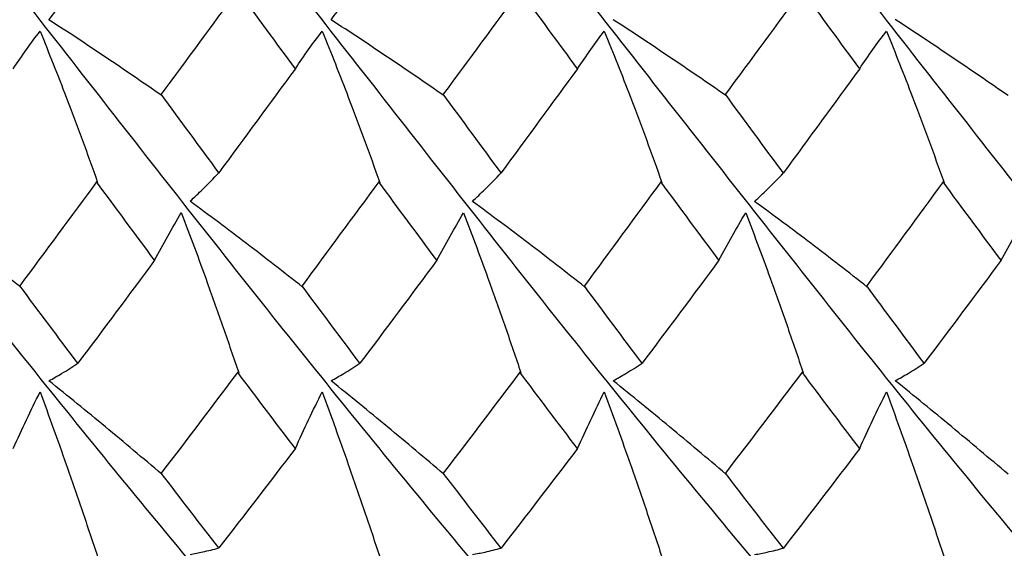
# Paper-space layout '_Top' of a CAD drawing. Units: millimetres. Extents: x -25 to 25, y -40.2 to 0.
# Drawn here: x 16.3 to 20.6, y -35 to -32.6 of the extents above; entities that cross this region are included whole.
import ezdxf

# ---------------------------------------------------------------- set-up
doc = ezdxf.new("R2010")
doc.units = ezdxf.units.MM

psp = doc.layouts.new('_Top')

# ---------------------------------------------------------------- linework, layer by layer
at = {"color": 7, "linetype": 'Continuous', "lineweight": 25}
for p, q in [((16.6135, -33.3384), (16.6091, -33.3355)), ((17.8633, -33.3384), (17.8589, -33.3356)), ((19.1131, -33.3386), (19.1087, -33.3358)), ((20.363, -33.339), (20.3586, -33.3362)), ((17.2384, -34.181), (17.234, -34.1786)), ((18.4885, -34.1808), (18.4841, -34.1784)), ((19.7386, -34.1803), (19.7343, -34.1779))]:
    psp.add_line(p, q, dxfattribs=at)
for points, knots in [([(16.3405, -36.9585), (16.144, -36.7721), (15.6973, -36.3484), (14.9993, -35.5797), (14.2512, -34.6921), (13.4988, -33.7595), (12.7513, -32.7985), (11.9987, -31.8433), (11.251, -30.9055), (10.499, -30.022), (9.8005, -29.2477), (9.3507, -28.8221), (9.1508, -28.6329)], [0, 0, 0, 0, 0.082078, 0.186496, 0.290656, 0.395168, 0.499281, 0.603812, 0.707941, 0.812415, 0.916621, 1, 1, 1, 1]), ([(17.5913, -36.9548), (17.4773, -36.8514), (17.1132, -36.5214), (16.5, -35.859), (15.7506, -34.9956), (14.9993, -34.0742), (14.2512, -33.1195), (13.4988, -32.1611), (12.7513, -31.2137), (11.9986, -30.3083), (11.2511, -29.4693), (10.7145, -28.9052), (10.4296, -28.6567), (10.3949, -28.6265)], [0, 0, 0, 0, 0.047472, 0.151648, 0.255825, 0.360153, 0.464222, 0.568644, 0.672667, 0.777107, 0.881145, 0.985529, 1, 1, 1, 1]), ([(18.8442, -36.965), (18.8124, -36.9373), (18.5305, -36.6923), (18.0007, -36.1285), (17.2494, -35.2935), (16.5, -34.3848), (15.7506, -33.4399), (14.9993, -32.4803), (14.2512, -31.5256), (13.4988, -30.6054), (12.7513, -29.7397), (12.1327, -29.0768), (11.7669, -28.7437), (11.6511, -28.6383)], [0, 0, 0, 0, 0.013247, 0.117354, 0.221719, 0.325933, 0.430147, 0.534513, 0.638619, 0.743078, 0.847139, 0.951617, 1, 1, 1, 1]), ([(20.0973, -36.9657), (19.8987, -36.7769), (19.4503, -36.3506), (18.7488, -35.5799), (18.0007, -34.6924), (17.2494, -33.7585), (16.5, -32.8), (15.7506, -31.8415), (14.9993, -30.9076), (14.2512, -30.0201), (13.5496, -29.2493), (13.101, -28.8228), (12.9023, -28.6339)], [0, 0, 0, 0, 0.082954, 0.187381, 0.291455, 0.395788, 0.49997, 0.604152, 0.708485, 0.812559, 0.916986, 1, 1, 1, 1]), ([(21.3512, -36.9639), (21.2347, -36.8578), (20.8681, -36.524), (20.2487, -35.8603), (19.5012, -34.9946), (18.7488, -34.0744), (18.0007, -33.1197), (17.2494, -32.1601), (16.5, -31.2152), (15.7506, -30.3065), (14.9993, -29.4715), (14.4695, -28.9077), (14.1877, -28.6628), (14.156, -28.6352)], [0, 0, 0, 0, 0.04869, 0.153136, 0.257165, 0.361593, 0.465668, 0.570002, 0.674184, 0.778367, 0.882701, 0.986776, 1, 1, 1, 1]), ([(22.6023, -36.9711), (22.5686, -36.9417), (22.2846, -36.694), (21.7489, -36.1307), (21.0014, -35.2918), (20.2487, -34.3863), (19.5012, -33.4389), (18.7488, -32.4805), (18.0007, -31.5258), (17.2494, -30.6044), (16.5, -29.741), (15.8868, -29.0787), (15.5228, -28.7486), (15.4089, -28.6454)], [0, 0, 0, 0, 0.014095, 0.118521, 0.222602, 0.327084, 0.431149, 0.535613, 0.639724, 0.744093, 0.848312, 0.95253, 1, 1, 1, 1]), ([(23.8517, -36.9694), (23.6509, -36.7795), (23.2003, -36.3531), (22.501, -35.578), (21.749, -34.6945), (21.0013, -33.7567), (20.2487, -32.8015), (19.5012, -31.8405), (18.7488, -30.9079), (18.0007, -30.0203), (17.3025, -29.2514), (16.8558, -28.8277), (16.6591, -28.6411)], [0, 0, 0, 0, 0.083684, 0.187849, 0.292284, 0.396372, 0.500862, 0.604935, 0.709407, 0.813526, 0.917904, 1, 1, 1, 1]), ([(24, -35.85), (23.7498, -35.5662), (23.2497, -34.9989), (22.501, -34.0717), (21.749, -33.1221), (21.0013, -32.1582), (20.2487, -31.2167), (19.5012, -30.3055), (18.7487, -29.4718), (18.2204, -28.9092), (17.9404, -28.6654), (17.9102, -28.6392)], [0, 0, 0, 0, 0.123186, 0.24621, 0.369551, 0.492484, 0.615892, 0.738807, 0.862192, 0.985161, 1, 1, 1, 1]), ([(24, -34.3788), (23.7498, -34.0666), (23.2497, -33.4425), (22.501, -32.478), (21.749, -31.5282), (21.0014, -30.6026), (20.2487, -29.7424), (19.6378, -29.0788), (19.2743, -28.7498), (19.1607, -28.647)], [0, 0, 0, 0, 0.155023, 0.309841, 0.465058, 0.619762, 0.775063, 0.929744, 1, 1, 1, 1]), ([(24, -32.8), (23.7498, -32.4807), (23.2497, -31.8425), (22.501, -30.9059), (21.7491, -30.0223), (21.0541, -29.2502), (20.6061, -28.8274), (20.4082, -28.6407)], [0, 0, 0, 0, 0.208884, 0.417492, 0.626639, 0.835093, 1, 1, 1, 1]), ([(16.3976, -32.6181), (16.4166, -32.594), (16.4354, -32.5697), (16.454, -32.5449), (16.4782, -32.5129), (16.502, -32.4802), (16.5256, -32.447)], [0, 0, 0, 0, 0.0001747023, 0.0001747023, 0.0001747023, 0.0004011088, 0.0004011088, 0.0004011088, 0.0004011088]), ([(17.6473, -32.618), (17.6662, -32.594), (17.6851, -32.5696), (17.7037, -32.5449), (17.7279, -32.5128), (17.7517, -32.4802), (17.7753, -32.447)], [0, 0, 0, 0, 0.0001747023, 0.0001747023, 0.0001747023, 0.0004011186, 0.0004011186, 0.0004011186, 0.0004011186]), ([(16.8973, -32.954), (16.856, -32.9252), (16.8145, -32.8966), (16.773, -32.8682), (16.7314, -32.8397), (16.6897, -32.8115), (16.6479, -32.7834), (16.565, -32.7277), (16.4815, -32.6726), (16.3976, -32.6181)], [0, 0, 0, 0, 0.0001741112, 0.0001741112, 0.0001741112, 0.0003482223, 0.0003482223, 0.0003482223, 0.0006935534, 0.0006935534, 0.0006935534, 0.0006935534]), ([(18.1469, -32.954), (18.1056, -32.9252), (18.0642, -32.8966), (18.0226, -32.8682), (17.981, -32.8397), (17.9394, -32.8115), (17.8975, -32.7834), (17.8146, -32.7277), (17.7312, -32.6726), (17.6473, -32.618)], [0, 0, 0, 0, 0.0001741112, 0.0001741112, 0.0001741112, 0.0003482222, 0.0003482222, 0.0003482222, 0.0006935513, 0.0006935513, 0.0006935513, 0.0006935513]), ([(19.3966, -32.954), (19.3552, -32.9252), (19.3138, -32.8966), (19.2722, -32.8682), (19.2307, -32.8397), (19.189, -32.8115), (19.1472, -32.7834), (19.0643, -32.7276), (18.9809, -32.6725), (18.897, -32.6179)], [0, 0, 0, 0, 0.0001741111, 0.0001741111, 0.0001741111, 0.0003482221, 0.0003482221, 0.0003482221, 0.0006935365, 0.0006935365, 0.0006935365, 0.0006935365]), ([(20.6462, -32.954), (20.6049, -32.9253), (20.5635, -32.8967), (20.5219, -32.8682), (20.4804, -32.8398), (20.4387, -32.8115), (20.3969, -32.7834), (20.3141, -32.7276), (20.2307, -32.6724), (20.1469, -32.6177)], [0, 0, 0, 0, 0.000174111, 0.000174111, 0.000174111, 0.000348222, 0.000348222, 0.000348222, 0.0006935095, 0.0006935095, 0.0006935095, 0.0006935095]), ([(16.2398, -32.8348), (16.2591, -32.8061), (16.2787, -32.7779), (16.2985, -32.7502), (16.3182, -32.7225), (16.3382, -32.6952), (16.3584, -32.6685)], [0, 0, 0, 0, 0.0002015989, 0.0002015989, 0.0002015989, 0.0004032486, 0.0004032486, 0.0004032486, 0.0004032486]), ([(16.3584, -32.6685), (16.3978, -32.7646), (16.4364, -32.862), (16.4742, -32.9606), (16.498, -33.0226), (16.5215, -33.0851), (16.5447, -33.1481), (16.5679, -33.211), (16.5908, -33.2745), (16.6135, -33.3384)], [0, 0, 0, 0, 0.0003482929, 0.0003482929, 0.0003482929, 0.0005671629, 0.0005671629, 0.0005671629, 0.0007861805, 0.0007861805, 0.0007861805, 0.0007861805]), ([(17.4894, -32.8348), (17.5088, -32.8061), (17.5284, -32.7779), (17.5481, -32.7502), (17.5679, -32.7225), (17.5878, -32.6952), (17.608, -32.6684)], [0, 0, 0, 0, 0.0002016095, 0.0002016095, 0.0002016095, 0.0004032704, 0.0004032704, 0.0004032704, 0.0004032704]), ([(17.608, -32.6684), (17.6474, -32.7645), (17.686, -32.862), (17.7238, -32.9606), (17.7476, -33.0226), (17.7711, -33.0851), (17.7944, -33.1481), (17.8176, -33.2111), (17.8406, -33.2745), (17.8633, -33.3384)], [0, 0, 0, 0, 0.0003482922, 0.0003482922, 0.0003482922, 0.0005672143, 0.0005672143, 0.0005672143, 0.0007862826, 0.0007862826, 0.0007862826, 0.0007862826]), ([(18.7392, -32.8348), (18.7586, -32.8061), (18.7781, -32.7779), (18.7979, -32.7502), (18.8176, -32.7224), (18.8376, -32.6951), (18.8578, -32.6683)], [0, 0, 0, 0, 0.0002016297, 0.0002016297, 0.0002016297, 0.0004033113, 0.0004033113, 0.0004033113, 0.0004033113]), ([(18.8578, -32.6683), (18.8971, -32.7645), (18.9356, -32.862), (18.9735, -32.9606), (18.9973, -33.0227), (19.0208, -33.0852), (19.0441, -33.1482), (19.0674, -33.2112), (19.0903, -33.2747), (19.1131, -33.3386)], [0, 0, 0, 0, 0.0003482914, 0.0003482914, 0.0003482914, 0.0005673587, 0.0005673587, 0.0005673587, 0.0007865711, 0.0007865711, 0.0007865711, 0.0007865711]), ([(19.9892, -32.8349), (20.0085, -32.8061), (20.0281, -32.7779), (20.0478, -32.7501), (20.0676, -32.7223), (20.0875, -32.695), (20.1077, -32.6682)], [0, 0, 0, 0, 0.0002016596, 0.0002016596, 0.0002016596, 0.0004033716, 0.0004033716, 0.0004033716, 0.0004033716]), ([(20.1077, -32.6682), (20.1469, -32.7644), (20.1854, -32.8619), (20.2233, -32.9606), (20.2471, -33.0227), (20.2706, -33.0853), (20.2939, -33.1484), (20.3172, -33.2115), (20.3402, -33.2751), (20.363, -33.339)], [0, 0, 0, 0, 0.0003482908, 0.0003482908, 0.0003482908, 0.0005675967, 0.0005675967, 0.0005675967, 0.0007870469, 0.0007870469, 0.0007870469, 0.0007870469]), ([(17.0231, -33.4216), (17.042, -33.4041), (17.0608, -33.3863), (17.0793, -33.3681), (17.1034, -33.3445), (17.1272, -33.3203), (17.1507, -33.2955)], [0, 0, 0, 0, 0.0001747021, 0.0001747021, 0.0001747021, 0.0004012738, 0.0004012738, 0.0004012738, 0.0004012738]), ([(18.2735, -33.4219), (18.2924, -33.4045), (18.3111, -33.3866), (18.3297, -33.3685), (18.3538, -33.3449), (18.3775, -33.3207), (18.401, -33.2959)], [0, 0, 0, 0, 0.0001747025, 0.0001747025, 0.0001747025, 0.0004012477, 0.0004012477, 0.0004012477, 0.0004012477]), ([(19.5235, -33.4222), (19.5425, -33.4048), (19.5613, -33.387), (19.5798, -33.3688), (19.6039, -33.3453), (19.6277, -33.3211), (19.6512, -33.2964)], [0, 0, 0, 0, 0.0001747025, 0.0001747025, 0.0001747025, 0.0004011906, 0.0004011906, 0.0004011906, 0.0004011906]), ([(16.2711, -33.8009), (16.2298, -33.7686), (16.1884, -33.7364), (16.147, -33.7043), (16.1055, -33.6723), (16.0639, -33.6404), (16.0221, -33.6086), (15.9394, -33.5457), (15.8563, -33.4832), (15.7726, -33.4215)], [0, 0, 0, 0, 0.0001741109, 0.0001741109, 0.0001741109, 0.0003482217, 0.0003482217, 0.0003482217, 0.0006933999, 0.0006933999, 0.0006933999, 0.0006933999]), ([(17.5214, -33.8012), (17.4802, -33.7688), (17.4389, -33.7365), (17.3974, -33.7044), (17.356, -33.6723), (17.3144, -33.6404), (17.2727, -33.6086), (17.1901, -33.5455), (17.1069, -33.4832), (17.0231, -33.4216)], [0, 0, 0, 0, 0.0001741109, 0.0001741109, 0.0001741109, 0.0003482217, 0.0003482217, 0.0003482217, 0.0006933751, 0.0006933751, 0.0006933751, 0.0006933751]), ([(18.772, -33.8013), (18.7308, -33.7688), (18.6895, -33.7365), (18.6481, -33.7044), (18.6066, -33.6723), (18.565, -33.6403), (18.5233, -33.6086), (18.4406, -33.5457), (18.3573, -33.4835), (18.2735, -33.4219)], [0, 0, 0, 0, 0.000174111, 0.000174111, 0.000174111, 0.0003482225, 0.0003482225, 0.0003482225, 0.0006934152, 0.0006934152, 0.0006934152, 0.0006934152]), ([(20.0225, -33.8011), (19.9813, -33.7686), (19.9399, -33.7363), (19.8984, -33.7043), (19.857, -33.6722), (19.8153, -33.6403), (19.7736, -33.6086), (19.6908, -33.5458), (19.6074, -33.4837), (19.5235, -33.4222)], [0, 0, 0, 0, 0.0001741114, 0.0001741114, 0.0001741114, 0.0003482227, 0.0003482227, 0.0003482227, 0.0006934637, 0.0006934637, 0.0006934637, 0.0006934637]), ([(16.8658, -33.683), (16.8851, -33.647), (16.9046, -33.6114), (16.9243, -33.5762), (16.944, -33.541), (16.9639, -33.5063), (16.9841, -33.472)], [0, 0, 0, 0, 0.000201711, 0.000201711, 0.000201711, 0.0004034711, 0.0004034711, 0.0004034711, 0.0004034711]), ([(16.9841, -33.472), (17.0233, -33.5742), (17.0617, -33.6775), (17.0992, -33.7817), (17.1229, -33.8476), (17.1463, -33.9138), (17.1695, -33.9803), (17.1927, -34.0469), (17.2157, -34.1138), (17.2384, -34.181)], [0, 0, 0, 0, 0.0003482979, 0.0003482979, 0.0003482979, 0.0005682034, 0.0005682034, 0.0005682034, 0.0007882472, 0.0007882472, 0.0007882472, 0.0007882472]), ([(18.116, -33.683), (18.1353, -33.647), (18.1548, -33.6114), (18.1746, -33.5763), (18.1943, -33.5412), (18.2142, -33.5065), (18.2344, -33.4722)], [0, 0, 0, 0, 0.0002016688, 0.0002016688, 0.0002016688, 0.0004033868, 0.0004033868, 0.0004033868, 0.0004033868]), ([(18.2344, -33.4722), (18.2737, -33.5744), (18.3121, -33.6776), (18.3497, -33.7818), (18.3734, -33.8476), (18.3968, -33.9137), (18.4199, -33.9802), (18.443, -34.0467), (18.4659, -34.1136), (18.4885, -34.1808)], [0, 0, 0, 0, 0.0003482969, 0.0003482969, 0.0003482969, 0.000567991, 0.000567991, 0.000567991, 0.0007878302, 0.0007878302, 0.0007878302, 0.0007878302]), ([(19.3659, -33.6829), (19.3853, -33.647), (19.4048, -33.6114), (19.4245, -33.5764), (19.4443, -33.5413), (19.4642, -33.5066), (19.4844, -33.4724)], [0, 0, 0, 0, 0.0002016364, 0.0002016364, 0.0002016364, 0.0004033224, 0.0004033224, 0.0004033224, 0.0004033224]), ([(19.4844, -33.4724), (19.5237, -33.5745), (19.5623, -33.6777), (19.5999, -33.7819), (19.6237, -33.8475), (19.6471, -33.9135), (19.6702, -33.9799), (19.6933, -34.0463), (19.7161, -34.1132), (19.7386, -34.1803)], [0, 0, 0, 0, 0.000348296, 0.000348296, 0.000348296, 0.0005677155, 0.0005677155, 0.0005677155, 0.0007872896, 0.0007872896, 0.0007872896, 0.0007872896]), ([(20.6157, -33.6829), (20.635, -33.647), (20.6546, -33.6115), (20.6743, -33.5764), (20.6941, -33.5413), (20.7141, -33.5067), (20.7342, -33.4725)], [0, 0, 0, 0, 0.0002016138, 0.0002016138, 0.0002016138, 0.0004032774, 0.0004032774, 0.0004032774, 0.0004032774]), ([(16.3976, -34.2163), (16.4166, -34.2059), (16.4354, -34.1951), (16.454, -34.184), (16.4782, -34.1696), (16.502, -34.1545), (16.5256, -34.1389)], [0, 0, 0, 0, 0.0001747023, 0.0001747023, 0.0001747023, 0.0004011088, 0.0004011088, 0.0004011088, 0.0004011088]), ([(17.6473, -34.2162), (17.6662, -34.2058), (17.6851, -34.195), (17.7037, -34.1839), (17.7279, -34.1695), (17.7517, -34.1545), (17.7753, -34.1389)], [0, 0, 0, 0, 0.0001747023, 0.0001747023, 0.0001747023, 0.0004011186, 0.0004011186, 0.0004011186, 0.0004011186]), ([(18.897, -34.2161), (18.916, -34.2057), (18.9348, -34.1949), (18.9534, -34.1838), (18.9776, -34.1693), (19.0015, -34.1543), (19.0251, -34.1387)], [0, 0, 0, 0, 0.0001747022, 0.0001747022, 0.0001747022, 0.0004011432, 0.0004011432, 0.0004011432, 0.0004011432]), ([(20.1469, -34.2159), (20.1659, -34.2055), (20.1847, -34.1947), (20.2033, -34.1835), (20.2275, -34.1691), (20.2513, -34.154), (20.2749, -34.1384)], [0, 0, 0, 0, 0.0001747022, 0.0001747022, 0.0001747022, 0.0004011825, 0.0004011825, 0.0004011825, 0.0004011825]), ([(16.8973, -34.6298), (16.856, -34.5945), (16.8145, -34.5594), (16.773, -34.5245), (16.7314, -34.4896), (16.6897, -34.4548), (16.6479, -34.4202), (16.565, -34.3516), (16.4815, -34.2836), (16.3976, -34.2163)], [0, 0, 0, 0, 0.0001741112, 0.0001741112, 0.0001741112, 0.0003482223, 0.0003482223, 0.0003482223, 0.0006935534, 0.0006935534, 0.0006935534, 0.0006935534]), ([(18.1469, -34.6298), (18.1056, -34.5945), (18.0642, -34.5594), (18.0226, -34.5245), (17.981, -34.4896), (17.9394, -34.4548), (17.8975, -34.4202), (17.8146, -34.3516), (17.7312, -34.2836), (17.6473, -34.2162)], [0, 0, 0, 0, 0.0001741112, 0.0001741112, 0.0001741112, 0.0003482222, 0.0003482222, 0.0003482222, 0.0006935513, 0.0006935513, 0.0006935513, 0.0006935513]), ([(19.3966, -34.6298), (19.3552, -34.5945), (19.3138, -34.5594), (19.2722, -34.5245), (19.2307, -34.4896), (19.189, -34.4548), (19.1472, -34.4202), (19.0643, -34.3516), (18.9809, -34.2836), (18.897, -34.2161)], [0, 0, 0, 0, 0.0001741111, 0.0001741111, 0.0001741111, 0.0003482221, 0.0003482221, 0.0003482221, 0.0006935365, 0.0006935365, 0.0006935365, 0.0006935365]), ([(20.6462, -34.6299), (20.6049, -34.5946), (20.5635, -34.5595), (20.5219, -34.5245), (20.4804, -34.4896), (20.4387, -34.4548), (20.3969, -34.4202), (20.3141, -34.3515), (20.2307, -34.2834), (20.1469, -34.2159)], [0, 0, 0, 0, 0.000174111, 0.000174111, 0.000174111, 0.000348222, 0.000348222, 0.000348222, 0.0006935095, 0.0006935095, 0.0006935095, 0.0006935095]), ([(16.2398, -34.5159), (16.2591, -34.4733), (16.2787, -34.4311), (16.2985, -34.3894), (16.3182, -34.3476), (16.3382, -34.3062), (16.3584, -34.2653)], [0, 0, 0, 0, 0.0002015989, 0.0002015989, 0.0002015989, 0.0004032486, 0.0004032486, 0.0004032486, 0.0004032486]), ([(16.3584, -34.2653), (16.3978, -34.3715), (16.4364, -34.4786), (16.4742, -34.5863), (16.498, -34.654), (16.5215, -34.722), (16.5447, -34.7903), (16.5679, -34.8585), (16.5908, -34.927), (16.6135, -34.9958)], [0, 0, 0, 0, 0.0003482929, 0.0003482929, 0.0003482929, 0.0005671629, 0.0005671629, 0.0005671629, 0.0007861805, 0.0007861805, 0.0007861805, 0.0007861805]), ([(17.4894, -34.5159), (17.5088, -34.4733), (17.5284, -34.4311), (17.5481, -34.3893), (17.5679, -34.3475), (17.5878, -34.3062), (17.608, -34.2652)], [0, 0, 0, 0, 0.0002016095, 0.0002016095, 0.0002016095, 0.0004032704, 0.0004032704, 0.0004032704, 0.0004032704]), ([(17.608, -34.2652), (17.6474, -34.3715), (17.686, -34.4786), (17.7238, -34.5863), (17.7476, -34.654), (17.7711, -34.722), (17.7944, -34.7903), (17.8176, -34.8585), (17.8406, -34.9271), (17.8633, -34.9958)], [0, 0, 0, 0, 0.0003482922, 0.0003482922, 0.0003482922, 0.0005672143, 0.0005672143, 0.0005672143, 0.0007862826, 0.0007862826, 0.0007862826, 0.0007862826]), ([(18.7392, -34.5159), (18.7586, -34.4733), (18.7781, -34.4311), (18.7979, -34.3893), (18.8176, -34.3475), (18.8376, -34.3061), (18.8578, -34.2651)], [0, 0, 0, 0, 0.0002016297, 0.0002016297, 0.0002016297, 0.0004033113, 0.0004033113, 0.0004033113, 0.0004033113]), ([(18.8578, -34.2651), (18.8971, -34.3714), (18.9356, -34.4785), (18.9735, -34.5863), (18.9973, -34.654), (19.0208, -34.7221), (19.0441, -34.7904), (19.0674, -34.8587), (19.0903, -34.9272), (19.1131, -34.996)], [0, 0, 0, 0, 0.0003482914, 0.0003482914, 0.0003482914, 0.0005673587, 0.0005673587, 0.0005673587, 0.0007865711, 0.0007865711, 0.0007865711, 0.0007865711]), ([(19.9892, -34.516), (20.0085, -34.4733), (20.0281, -34.4311), (20.0478, -34.3892), (20.0676, -34.3474), (20.0875, -34.306), (20.1077, -34.265)], [0, 0, 0, 0, 0.0002016596, 0.0002016596, 0.0002016596, 0.0004033716, 0.0004033716, 0.0004033716, 0.0004033716]), ([(20.1077, -34.265), (20.1469, -34.3713), (20.1854, -34.4784), (20.2233, -34.5862), (20.2471, -34.6541), (20.2706, -34.7222), (20.2939, -34.7905), (20.3172, -34.8589), (20.3402, -34.9276), (20.363, -34.9964)], [0, 0, 0, 0, 0.0003482908, 0.0003482908, 0.0003482908, 0.0005675967, 0.0005675967, 0.0005675967, 0.0007870469, 0.0007870469, 0.0007870469, 0.0007870469]), ([(17.0231, -34.985), (17.042, -34.9816), (17.0608, -34.9778), (17.0793, -34.9737), (17.1034, -34.9684), (17.1272, -34.9625), (17.1507, -34.9561)], [0, 0, 0, 0, 0.0001747021, 0.0001747021, 0.0001747021, 0.0004012738, 0.0004012738, 0.0004012738, 0.0004012738]), ([(18.2735, -34.9853), (18.2924, -34.9819), (18.3111, -34.9782), (18.3297, -34.9741), (18.3538, -34.9688), (18.3775, -34.9629), (18.401, -34.9564)], [0, 0, 0, 0, 0.0001747025, 0.0001747025, 0.0001747025, 0.0004012477, 0.0004012477, 0.0004012477, 0.0004012477]), ([(19.5235, -34.9855), (19.5425, -34.9822), (19.5613, -34.9785), (19.5798, -34.9745), (19.6039, -34.9692), (19.6277, -34.9634), (19.6512, -34.9569)], [0, 0, 0, 0, 0.0001747025, 0.0001747025, 0.0001747025, 0.0004011906, 0.0004011906, 0.0004011906, 0.0004011906])]:
    psp.add_open_spline(points, degree=3, knots=knots, dxfattribs=at)
for points in [[(17.234, -32.4876), (17.1214, -32.6408), (17.0082, -32.7945), (16.895, -32.9481)], [(17.4894, -32.8348), (17.4041, -32.7189), (17.3189, -32.6031), (17.234, -32.4876)], [(18.4841, -32.4874), (18.3712, -32.6407), (18.2579, -32.7945), (18.1446, -32.9481)], [(18.7392, -32.8348), (18.6539, -32.7189), (18.5688, -32.603), (18.4841, -32.4874)], [(19.7343, -32.4869), (19.621, -32.6404), (19.5076, -32.7944), (19.3943, -32.9481)], [(19.9892, -32.8349), (19.9039, -32.7187), (19.8188, -32.6026), (19.7343, -32.4869)], [(17.4894, -32.8348), (17.3761, -32.9887), (17.2631, -33.1425), (17.1507, -33.2955)], [(18.7392, -32.8348), (18.6259, -32.9889), (18.513, -33.1428), (18.401, -33.2959)], [(19.9892, -32.8349), (19.876, -32.9891), (19.7639, -33.1428), (19.6512, -33.2964)], [(16.895, -32.9481), (16.8958, -32.9501), (16.8965, -32.952), (16.8973, -32.954)], [(17.1507, -33.2955), (17.0657, -33.18), (16.9804, -33.0641), (16.895, -32.9481)], [(18.1446, -32.9481), (18.1454, -32.95), (18.1462, -32.952), (18.1469, -32.954)], [(18.401, -33.2959), (18.3157, -33.1802), (18.2302, -33.0642), (18.1446, -32.9481)], [(19.3943, -32.9481), (19.395, -32.9501), (19.3958, -32.952), (19.3966, -32.954)], [(19.6512, -33.2964), (19.5657, -33.1805), (19.48, -33.0644), (19.3943, -32.9481)], [(16.6091, -33.3355), (16.4952, -33.4896), (16.3817, -33.6432), (16.2688, -33.7955)], [(16.8658, -33.683), (16.7805, -33.5677), (16.6949, -33.4518), (16.6091, -33.3355)], [(17.8589, -33.3356), (17.7451, -33.4898), (17.6317, -33.6434), (17.5192, -33.7958)], [(18.116, -33.683), (18.0305, -33.5677), (17.9448, -33.4518), (17.8589, -33.3356)], [(19.1087, -33.3358), (18.9952, -33.49), (18.8828, -33.6432), (18.7697, -33.7959)], [(19.3659, -33.6829), (19.2803, -33.5677), (19.1945, -33.4519), (19.1087, -33.3358)], [(20.3586, -33.3362), (20.2457, -33.49), (20.1335, -33.643), (20.0202, -33.7956)], [(20.6157, -33.6829), (20.5301, -33.5678), (20.4443, -33.4521), (20.3586, -33.3362)], [(16.8658, -33.683), (16.7529, -33.8356), (16.6394, -33.9878), (16.5256, -34.1389)], [(18.116, -33.683), (18.0028, -33.8356), (17.8891, -33.9878), (17.7753, -34.1389)], [(19.3659, -33.6829), (19.2525, -33.8356), (19.1388, -33.9877), (19.0251, -34.1387)], [(20.6157, -33.6829), (20.5022, -33.8356), (20.3885, -33.9876), (20.2749, -34.1384)], [(16.2688, -33.7955), (16.2696, -33.7973), (16.2703, -33.7991), (16.2711, -33.8009)], [(16.5256, -34.1389), (16.4398, -34.025), (16.3542, -33.9104), (16.2688, -33.7955)], [(17.5192, -33.7958), (17.5199, -33.7976), (17.5207, -33.7994), (17.5214, -33.8012)], [(17.7753, -34.1389), (17.6897, -34.025), (17.6042, -33.9105), (17.5192, -33.7958)], [(18.7697, -33.7959), (18.7705, -33.7977), (18.7712, -33.7995), (18.772, -33.8013)], [(19.0251, -34.1387), (18.9396, -34.0248), (18.8544, -33.9105), (18.7697, -33.7959)], [(20.0202, -33.7956), (20.021, -33.7974), (20.0217, -33.7992), (20.0225, -33.8011)], [(20.2749, -34.1384), (20.1897, -34.0246), (20.1051, -33.9104), (20.0202, -33.7956)], [(17.234, -34.1786), (17.1214, -34.3285), (17.0082, -34.4775), (16.895, -34.625)], [(17.4894, -34.5159), (17.4041, -34.4042), (17.3189, -34.2917), (17.234, -34.1786)], [(18.4841, -34.1784), (18.3712, -34.3284), (18.2579, -34.4775), (18.1446, -34.6249)], [(18.7392, -34.5159), (18.6539, -34.4041), (18.5688, -34.2915), (18.4841, -34.1784)], [(19.7343, -34.1779), (19.621, -34.3282), (19.5076, -34.4774), (19.3943, -34.6249)], [(19.9892, -34.516), (19.9039, -34.4039), (19.8188, -34.2911), (19.7343, -34.1779)], [(17.4894, -34.5159), (17.3761, -34.6644), (17.2631, -34.8113), (17.1507, -34.9561)], [(18.7392, -34.5159), (18.6259, -34.6646), (18.513, -34.8116), (18.401, -34.9564)], [(19.9892, -34.516), (19.876, -34.6648), (19.7639, -34.8116), (19.6512, -34.9569)], [(16.895, -34.625), (16.8958, -34.6266), (16.8965, -34.6282), (16.8973, -34.6298)], [(17.1507, -34.9561), (17.0657, -34.8468), (16.9804, -34.7363), (16.895, -34.625)], [(18.1446, -34.6249), (18.1454, -34.6265), (18.1462, -34.6282), (18.1469, -34.6298)], [(18.401, -34.9564), (18.3157, -34.847), (18.2302, -34.7364), (18.1446, -34.6249)], [(19.3943, -34.6249), (19.395, -34.6266), (19.3958, -34.6282), (19.3966, -34.6298)], [(19.6512, -34.9569), (19.5657, -34.8473), (19.48, -34.7365), (19.3943, -34.6249)]]:
    psp.add_open_spline(points, degree=3, dxfattribs=at)

doc.saveas('drawing.dxf')
